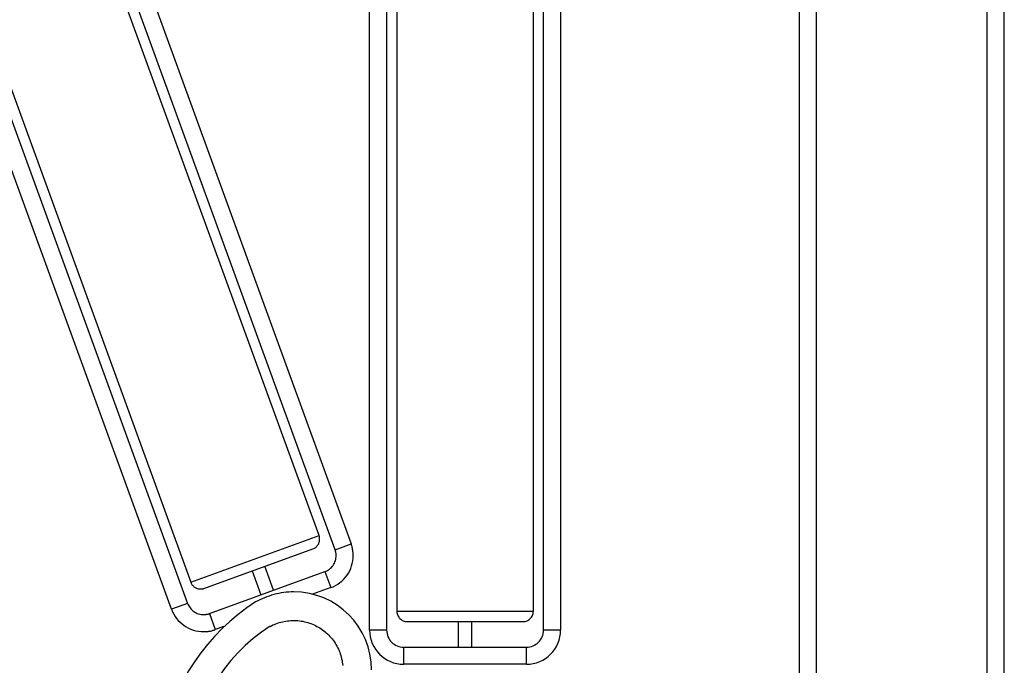
# Model space of a CAD drawing. Extents: x -7.5 to 7.5, y -5.3 to 5.3.
# Drawn here: x -1.4 to 1.5, y 1.1 to 3 of the extents above; entities that cross this region are included whole.
import ezdxf

# ---------------------------------------------------------------- set-up
doc = ezdxf.new("R2010")
doc.units = 0
doc.layers.get('0').update_dxf_attribs({"linetype": 'CONTINUOUS'})

msp = doc.modelspace()

# ---------------------------------------------------------------- linework, layer by layer
at = {"color": 0}
for points in [[(0.9304, -4.8515), (0.9304, 4.6513)], [(0.9804, -5.0452), (0.9804, 4.6513)], [(1.4805, -5.2516), (1.4805, 4.6513)], [(1.5306, -5.2516), (1.5306, 4.6513)], [(-0.431, 1.446), (-1.3034, 3.8429)], [(-1.2564, 3.86), (-0.384, 1.4631)], [(-0.478, 1.4874), (-1.3128, 3.7809)], [(-0.33, 1.2103), (-0.33, 3.761)], [(-0.28, 3.761), (-0.28, 1.2103)], [(0.1802, 1.2103), (0.1802, 3.761)], [(0.2302, 3.761), (0.2302, 1.2103)], [(-0.2499, 3.706), (-0.2499, 1.2653)], [(0.1502, 1.2653), (0.1502, 3.706)], [(-0.9103, 1.2715), (-1.7828, 3.6684)], [(-1.7358, 3.6855), (-0.8634, 1.2886)], [(-1.6888, 3.6441), (-0.854, 1.3506)], [(-0.854, 1.3506), (-0.478, 1.4874)], [(-0.4959, 1.4489), (-0.4959, 1.4489), (-0.4936, 1.4497), (-0.4915, 1.4507), (-0.4895, 1.4518), (-0.4877, 1.4532), (-0.4859, 1.4546), (-0.4842, 1.4562), (-0.4827, 1.4579), (-0.4815, 1.4598), (-0.4802, 1.4616), (-0.4791, 1.4636), (-0.4782, 1.4657), (-0.4775, 1.4679), (-0.4768, 1.47), (-0.4765, 1.4724), (-0.4762, 1.4748), (-0.4762, 1.4772), (-0.4762, 1.4772), (-0.4762, 1.4778), (-0.4762, 1.4784), (-0.4762, 1.479), (-0.4762, 1.4796), (-0.4762, 1.4802), (-0.4763, 1.4808), (-0.4763, 1.4814), (-0.4766, 1.4823), (-0.4766, 1.4829), (-0.4768, 1.4835), (-0.4768, 1.4841), (-0.4771, 1.4849), (-0.4771, 1.4855), (-0.4774, 1.4861), (-0.4776, 1.4867), (-0.4779, 1.4875)], [(-0.4959, 1.4489), (-0.4959, 1.4489), (-0.4936, 1.4497), (-0.4915, 1.4507), (-0.4895, 1.4518), (-0.4877, 1.4532), (-0.4859, 1.4546), (-0.4842, 1.4562), (-0.4827, 1.4579), (-0.4815, 1.4598), (-0.4802, 1.4616), (-0.4791, 1.4636), (-0.4782, 1.4657), (-0.4775, 1.4679), (-0.4768, 1.47), (-0.4765, 1.4724), (-0.4762, 1.4748), (-0.4762, 1.4772), (-0.4762, 1.4772), (-0.4762, 1.4778), (-0.4762, 1.4784), (-0.4762, 1.479), (-0.4762, 1.4796), (-0.4762, 1.4802), (-0.4763, 1.4808), (-0.4763, 1.4814), (-0.4766, 1.4823), (-0.4766, 1.4829), (-0.4768, 1.4835), (-0.4768, 1.4841), (-0.4771, 1.4849), (-0.4771, 1.4855), (-0.4774, 1.4861), (-0.4776, 1.4867), (-0.4779, 1.4875)], [(-0.8155, 1.3326), (-0.4959, 1.449)], [(-0.4608, 1.3818), (-0.4608, 1.3818), (-0.4571, 1.3831), (-0.4536, 1.3848), (-0.4503, 1.3868), (-0.4473, 1.3891), (-0.4443, 1.3914), (-0.4416, 1.3941), (-0.4391, 1.397), (-0.4369, 1.4001), (-0.4347, 1.4032), (-0.4329, 1.4065), (-0.4313, 1.41), (-0.4302, 1.4136), (-0.4291, 1.4172), (-0.4284, 1.421), (-0.428, 1.4249), (-0.4279, 1.4289), (-0.4279, 1.4289), (-0.4279, 1.4298), (-0.4279, 1.431), (-0.4279, 1.4319), (-0.428, 1.4331), (-0.428, 1.434), (-0.4283, 1.4352), (-0.4284, 1.4364), (-0.4287, 1.4376), (-0.4287, 1.4385), (-0.429, 1.4397), (-0.4293, 1.4406), (-0.4296, 1.4418), (-0.4299, 1.4427), (-0.4302, 1.4439), (-0.4305, 1.4449), (-0.4309, 1.4461)], [(-0.4608, 1.3818), (-0.4608, 1.3818), (-0.4571, 1.3831), (-0.4536, 1.3848), (-0.4503, 1.3868), (-0.4473, 1.3891), (-0.4443, 1.3914), (-0.4416, 1.3941), (-0.4391, 1.397), (-0.4369, 1.4001), (-0.4347, 1.4032), (-0.4329, 1.4065), (-0.4313, 1.41), (-0.4302, 1.4136), (-0.4291, 1.4172), (-0.4284, 1.421), (-0.428, 1.4249), (-0.4279, 1.4289), (-0.4279, 1.4289), (-0.4279, 1.4298), (-0.4279, 1.431), (-0.4279, 1.4319), (-0.428, 1.4331), (-0.428, 1.434), (-0.4283, 1.4352), (-0.4284, 1.4364), (-0.4287, 1.4376), (-0.4287, 1.4385), (-0.429, 1.4397), (-0.4293, 1.4406), (-0.4296, 1.4418), (-0.4299, 1.4427), (-0.4302, 1.4439), (-0.4305, 1.4449), (-0.4309, 1.4461)], [(-0.4436, 1.3347), (-0.4436, 1.3347), (-0.4363, 1.3374), (-0.4295, 1.341), (-0.4229, 1.3449), (-0.4168, 1.3494), (-0.4109, 1.3542), (-0.4055, 1.3595), (-0.4005, 1.3651), (-0.396, 1.3713), (-0.3918, 1.3775), (-0.3882, 1.3842), (-0.385, 1.3911), (-0.3826, 1.3984), (-0.3805, 1.4057), (-0.379, 1.4133), (-0.3781, 1.421), (-0.3779, 1.4289), (-0.3779, 1.4289), (-0.3779, 1.431), (-0.3779, 1.4331), (-0.378, 1.4352), (-0.3783, 1.4374), (-0.3785, 1.4395), (-0.3788, 1.4418), (-0.3791, 1.4439), (-0.3795, 1.4463), (-0.3798, 1.4484), (-0.3803, 1.4505), (-0.3807, 1.4526), (-0.3813, 1.4549), (-0.3818, 1.457), (-0.3824, 1.4591), (-0.383, 1.4612), (-0.3838, 1.4633)], [(-0.4436, 1.3347), (-0.4436, 1.3347), (-0.4363, 1.3374), (-0.4295, 1.341), (-0.4229, 1.3449), (-0.4168, 1.3494), (-0.4109, 1.3542), (-0.4055, 1.3595), (-0.4005, 1.3651), (-0.396, 1.3713), (-0.3918, 1.3775), (-0.3882, 1.3842), (-0.385, 1.3911), (-0.3826, 1.3984), (-0.3805, 1.4057), (-0.379, 1.4133), (-0.3781, 1.421), (-0.3779, 1.4289), (-0.3779, 1.4289), (-0.3779, 1.431), (-0.3779, 1.4331), (-0.378, 1.4352), (-0.3783, 1.4374), (-0.3785, 1.4395), (-0.3788, 1.4418), (-0.3791, 1.4439), (-0.3795, 1.4463), (-0.3798, 1.4484), (-0.3803, 1.4505), (-0.3807, 1.4526), (-0.3813, 1.4549), (-0.3818, 1.457), (-0.3824, 1.4591), (-0.383, 1.4612), (-0.3838, 1.4633)], [(-0.431, 1.446), (-0.384, 1.4631)], [(-0.6113, 1.3271), (-0.6369, 1.3976)], [(-0.7993, 1.2587), (-0.4609, 1.3819)], [(-0.6745, 1.384), (-0.6489, 1.3135)], [(-0.4609, 1.3819), (-0.4438, 1.3349)], [(-0.854, 1.3505), (-0.854, 1.3505), (-0.8529, 1.3482), (-0.8519, 1.3461), (-0.8507, 1.3442), (-0.8495, 1.3424), (-0.8479, 1.3406), (-0.8464, 1.3389), (-0.8446, 1.3374), (-0.8429, 1.3362), (-0.8408, 1.3349), (-0.8389, 1.3338), (-0.8368, 1.3329), (-0.8348, 1.3322), (-0.8324, 1.3315), (-0.8303, 1.3311), (-0.8279, 1.3308), (-0.8258, 1.3308), (-0.8258, 1.3308), (-0.8249, 1.3308), (-0.8243, 1.3308), (-0.8237, 1.3308), (-0.8231, 1.3308), (-0.8223, 1.3308), (-0.8217, 1.3309), (-0.8211, 1.3309), (-0.8205, 1.3312), (-0.8196, 1.3312), (-0.819, 1.3314), (-0.8184, 1.3314), (-0.8178, 1.3317), (-0.8172, 1.3317), (-0.8166, 1.332), (-0.816, 1.3323), (-0.8155, 1.3326)], [(-0.854, 1.3505), (-0.854, 1.3505), (-0.8529, 1.3482), (-0.8519, 1.3461), (-0.8507, 1.3442), (-0.8495, 1.3424), (-0.8479, 1.3406), (-0.8464, 1.3389), (-0.8446, 1.3374), (-0.8429, 1.3362), (-0.8408, 1.3349), (-0.8389, 1.3338), (-0.8368, 1.3329), (-0.8348, 1.3322), (-0.8324, 1.3315), (-0.8303, 1.3311), (-0.8279, 1.3308), (-0.8258, 1.3308), (-0.8258, 1.3308), (-0.8249, 1.3308), (-0.8243, 1.3308), (-0.8237, 1.3308), (-0.8231, 1.3308), (-0.8223, 1.3308), (-0.8217, 1.3309), (-0.8211, 1.3309), (-0.8205, 1.3312), (-0.8196, 1.3312), (-0.819, 1.3314), (-0.8184, 1.3314), (-0.8178, 1.3317), (-0.8172, 1.3317), (-0.8166, 1.332), (-0.816, 1.3323), (-0.8155, 1.3326)], [(-0.4438, 1.3349), (-0.4968, 1.3156)], [(-0.3241, 1.094), (-0.3252, 1.1171), (-0.3287, 1.1398), (-0.3342, 1.1616), (-0.342, 1.1827), (-0.3516, 1.2025), (-0.3631, 1.2214), (-0.3762, 1.239), (-0.3911, 1.2554), (-0.4072, 1.27), (-0.4248, 1.2832), (-0.4436, 1.2946), (-0.4637, 1.3044), (-0.4845, 1.312), (-0.5064, 1.3177), (-0.5291, 1.3212), (-0.5525, 1.3225), (-0.5525, 1.3225), (-0.5597, 1.3223), (-0.5669, 1.3219), (-0.5741, 1.3211), (-0.5814, 1.3203), (-0.5886, 1.3191), (-0.5958, 1.3178), (-0.603, 1.3161), (-0.6103, 1.3144), (-0.6172, 1.3122), (-0.6243, 1.31), (-0.6312, 1.3076), (-0.6381, 1.3051), (-0.6447, 1.3022), (-0.6513, 1.2993), (-0.6576, 1.2961), (-0.6641, 1.293)], [(-0.3241, 1.094), (-0.3252, 1.1171), (-0.3287, 1.1398), (-0.3342, 1.1616), (-0.342, 1.1827), (-0.3516, 1.2025), (-0.3631, 1.2214), (-0.3762, 1.239), (-0.3911, 1.2554), (-0.4072, 1.27), (-0.4248, 1.2832), (-0.4436, 1.2946), (-0.4637, 1.3044), (-0.4845, 1.312), (-0.5064, 1.3177), (-0.5291, 1.3212), (-0.5525, 1.3225), (-0.5525, 1.3225), (-0.5597, 1.3223), (-0.5669, 1.3219), (-0.5741, 1.3211), (-0.5814, 1.3203), (-0.5886, 1.3191), (-0.5958, 1.3178), (-0.603, 1.3161), (-0.6103, 1.3144), (-0.6172, 1.3122), (-0.6243, 1.31), (-0.6312, 1.3076), (-0.6381, 1.3051), (-0.6447, 1.3022), (-0.6513, 1.2993), (-0.6576, 1.2961), (-0.6641, 1.293)], [(-0.6643, 1.2927), (-0.6643, 1.2927), (-0.6901, 1.2751), (-0.7151, 1.2562), (-0.7392, 1.2359), (-0.7624, 1.2146), (-0.7843, 1.1919), (-0.8052, 1.1682), (-0.8248, 1.1433), (-0.8433, 1.1176), (-0.8602, 1.0908), (-0.8759, 1.0632), (-0.8899, 1.0348), (-0.9026, 1.006), (-0.9135, 0.9763), (-0.9228, 0.9462), (-0.9303, 0.9156), (-0.9363, 0.8847)], [(-0.6643, 1.2927), (-0.6643, 1.2927), (-0.6901, 1.2751), (-0.7151, 1.2562), (-0.7392, 1.2359), (-0.7624, 1.2146), (-0.7843, 1.1919), (-0.8052, 1.1682), (-0.8248, 1.1433), (-0.8433, 1.1176), (-0.8602, 1.0908), (-0.8759, 1.0632), (-0.8899, 1.0348), (-0.9026, 1.006), (-0.9135, 0.9763), (-0.9228, 0.9462), (-0.9303, 0.9156), (-0.9363, 0.8847)], [(-0.9105, 1.2713), (-0.9105, 1.2713), (-0.9075, 1.264), (-0.904, 1.2572), (-0.9, 1.2506), (-0.8956, 1.2445), (-0.8907, 1.2386), (-0.8854, 1.2333), (-0.8796, 1.2283), (-0.8737, 1.2238), (-0.8672, 1.2196), (-0.8606, 1.216), (-0.8536, 1.2128), (-0.8466, 1.2104), (-0.8391, 1.2083), (-0.8316, 1.2068), (-0.8239, 1.2059), (-0.8163, 1.2057), (-0.8163, 1.2057), (-0.8139, 1.2057), (-0.8118, 1.2057), (-0.8096, 1.2058), (-0.8075, 1.2061), (-0.8051, 1.2063), (-0.803, 1.2066), (-0.8008, 1.2069), (-0.7987, 1.2073), (-0.7964, 1.2076), (-0.7943, 1.2081), (-0.7922, 1.2085), (-0.7901, 1.2091), (-0.788, 1.2096), (-0.7859, 1.2102), (-0.7838, 1.2108), (-0.782, 1.2116)], [(-0.9105, 1.2713), (-0.9105, 1.2713), (-0.9075, 1.264), (-0.904, 1.2572), (-0.9, 1.2506), (-0.8956, 1.2445), (-0.8907, 1.2386), (-0.8854, 1.2333), (-0.8796, 1.2283), (-0.8737, 1.2238), (-0.8672, 1.2196), (-0.8606, 1.216), (-0.8536, 1.2128), (-0.8466, 1.2104), (-0.8391, 1.2083), (-0.8316, 1.2068), (-0.8239, 1.2059), (-0.8163, 1.2057), (-0.8163, 1.2057), (-0.8139, 1.2057), (-0.8118, 1.2057), (-0.8096, 1.2058), (-0.8075, 1.2061), (-0.8051, 1.2063), (-0.803, 1.2066), (-0.8008, 1.2069), (-0.7987, 1.2073), (-0.7964, 1.2076), (-0.7943, 1.2081), (-0.7922, 1.2085), (-0.7901, 1.2091), (-0.788, 1.2096), (-0.7859, 1.2102), (-0.7838, 1.2108), (-0.782, 1.2116)], [(-0.8634, 1.2886), (-0.9103, 1.2715)], [(-0.8634, 1.2885), (-0.8634, 1.2885), (-0.8618, 1.2848), (-0.8601, 1.2814), (-0.8581, 1.2781), (-0.8559, 1.2751), (-0.8533, 1.2721), (-0.8507, 1.2694), (-0.8478, 1.2669), (-0.845, 1.2647), (-0.8417, 1.2625), (-0.8384, 1.2607), (-0.8348, 1.2591), (-0.8314, 1.258), (-0.8276, 1.2569), (-0.8239, 1.2562), (-0.82, 1.2558), (-0.8163, 1.2557), (-0.8163, 1.2557), (-0.8151, 1.2557), (-0.814, 1.2557), (-0.8128, 1.2557), (-0.8119, 1.2558), (-0.8107, 1.2558), (-0.8096, 1.2561), (-0.8084, 1.2562), (-0.8075, 1.2565), (-0.8063, 1.2565), (-0.8053, 1.2568), (-0.8041, 1.2571), (-0.8032, 1.2574), (-0.802, 1.2577), (-0.8011, 1.258), (-0.8001, 1.2583), (-0.7992, 1.2587)], [(-0.8634, 1.2885), (-0.8634, 1.2885), (-0.8618, 1.2848), (-0.8601, 1.2814), (-0.8581, 1.2781), (-0.8559, 1.2751), (-0.8533, 1.2721), (-0.8507, 1.2694), (-0.8478, 1.2669), (-0.845, 1.2647), (-0.8417, 1.2625), (-0.8384, 1.2607), (-0.8348, 1.2591), (-0.8314, 1.258), (-0.8276, 1.2569), (-0.8239, 1.2562), (-0.82, 1.2558), (-0.8163, 1.2557), (-0.8163, 1.2557), (-0.8151, 1.2557), (-0.814, 1.2557), (-0.8128, 1.2557), (-0.8119, 1.2558), (-0.8107, 1.2558), (-0.8096, 1.2561), (-0.8084, 1.2562), (-0.8075, 1.2565), (-0.8063, 1.2565), (-0.8053, 1.2568), (-0.8041, 1.2571), (-0.8032, 1.2574), (-0.802, 1.2577), (-0.8011, 1.258), (-0.8001, 1.2583), (-0.7992, 1.2587)], [(-0.7993, 1.2587), (-0.7993, 1.2587)], [(-0.7993, 1.2587), (-0.7822, 1.2117)], [(-0.2499, 1.2653), (-0.2499, 1.2653), (-0.2496, 1.2621), (-0.2492, 1.2591), (-0.2484, 1.2562), (-0.2474, 1.2535), (-0.246, 1.2508), (-0.2446, 1.2484), (-0.2428, 1.246), (-0.241, 1.244), (-0.2387, 1.242), (-0.2365, 1.2403), (-0.2339, 1.2387), (-0.2314, 1.2376), (-0.2285, 1.2365), (-0.2258, 1.2358), (-0.2228, 1.2354), (-0.2199, 1.2353), (-0.2199, 1.2353), (-0.2199, 1.2353), (-0.2199, 1.2353), (-0.2199, 1.2353), (-0.2199, 1.2353), (-0.2199, 1.2353), (-0.2199, 1.2353), (-0.2199, 1.2353), (-0.2199, 1.2353), (-0.2199, 1.2353), (-0.2199, 1.2353), (-0.2199, 1.2353), (-0.2199, 1.2353), (-0.2199, 1.2353), (-0.2199, 1.2353), (-0.2199, 1.2353), (-0.2199, 1.2353)], [(-0.2499, 1.2653), (-0.2499, 1.2653), (-0.2496, 1.2621), (-0.2492, 1.2591), (-0.2484, 1.2562), (-0.2474, 1.2535), (-0.246, 1.2508), (-0.2446, 1.2484), (-0.2428, 1.246), (-0.241, 1.244), (-0.2387, 1.242), (-0.2365, 1.2403), (-0.2339, 1.2387), (-0.2314, 1.2376), (-0.2285, 1.2365), (-0.2258, 1.2358), (-0.2228, 1.2354), (-0.2199, 1.2353), (-0.2199, 1.2353), (-0.2199, 1.2353), (-0.2199, 1.2353), (-0.2199, 1.2353), (-0.2199, 1.2353), (-0.2199, 1.2353), (-0.2199, 1.2353), (-0.2199, 1.2353), (-0.2199, 1.2353), (-0.2199, 1.2353), (-0.2199, 1.2353), (-0.2199, 1.2353), (-0.2199, 1.2353), (-0.2199, 1.2353), (-0.2199, 1.2353), (-0.2199, 1.2353), (-0.2199, 1.2353)], [(-0.2499, 1.2653), (0.1502, 1.2653)], [(0.1201, 1.2353), (0.1201, 1.2353), (0.123, 1.2354), (0.126, 1.2358), (0.1288, 1.2365), (0.1317, 1.2376), (0.1342, 1.2387), (0.1368, 1.2403), (0.139, 1.242), (0.1413, 1.244), (0.1431, 1.246), (0.1449, 1.2484), (0.1463, 1.2508), (0.1477, 1.2535), (0.1487, 1.2562), (0.1495, 1.2591), (0.1499, 1.2621), (0.1502, 1.2653), (0.1502, 1.2653), (0.1502, 1.2653), (0.1502, 1.2653), (0.1502, 1.2653), (0.1502, 1.2653), (0.1502, 1.2653), (0.1502, 1.2653), (0.1502, 1.2653), (0.1502, 1.2653), (0.1502, 1.2653), (0.1502, 1.2653), (0.1502, 1.2653), (0.1502, 1.2653), (0.1502, 1.2653), (0.1502, 1.2653), (0.1502, 1.2653), (0.1502, 1.2653)], [(0.1201, 1.2353), (0.1201, 1.2353), (0.123, 1.2354), (0.126, 1.2358), (0.1288, 1.2365), (0.1317, 1.2376), (0.1342, 1.2387), (0.1368, 1.2403), (0.139, 1.242), (0.1413, 1.244), (0.1431, 1.246), (0.1449, 1.2484), (0.1463, 1.2508), (0.1477, 1.2535), (0.1487, 1.2562), (0.1495, 1.2591), (0.1499, 1.2621), (0.1502, 1.2653), (0.1502, 1.2653), (0.1502, 1.2653), (0.1502, 1.2653), (0.1502, 1.2653), (0.1502, 1.2653), (0.1502, 1.2653), (0.1502, 1.2653), (0.1502, 1.2653), (0.1502, 1.2653), (0.1502, 1.2653), (0.1502, 1.2653), (0.1502, 1.2653), (0.1502, 1.2653), (0.1502, 1.2653), (0.1502, 1.2653), (0.1502, 1.2653), (0.1502, 1.2653)], [(-0.6213, 1.2218), (-0.6213, 1.2218), (-0.6468, 1.2043), (-0.6711, 1.1854), (-0.6941, 1.1651), (-0.716, 1.1438), (-0.7364, 1.1211), (-0.7555, 1.0974), (-0.7732, 1.0725), (-0.7895, 1.0468), (-0.804, 1.0199), (-0.817, 0.9925), (-0.8284, 0.9641), (-0.8382, 0.9353), (-0.8461, 0.9057), (-0.8524, 0.8757), (-0.8567, 0.8451), (-0.8593, 0.8144)], [(-0.6213, 1.2218), (-0.6213, 1.2218), (-0.6468, 1.2043), (-0.6711, 1.1854), (-0.6941, 1.1651), (-0.716, 1.1438), (-0.7364, 1.1211), (-0.7555, 1.0974), (-0.7732, 1.0725), (-0.7895, 1.0468), (-0.804, 1.0199), (-0.817, 0.9925), (-0.8284, 0.9641), (-0.8382, 0.9353), (-0.8461, 0.9057), (-0.8524, 0.8757), (-0.8567, 0.8451), (-0.8593, 0.8144)], [(-0.7572, 1.2208), (-0.7822, 1.2117)], [(-0.6215, 1.221), (-0.6173, 1.2232), (-0.6131, 1.2252), (-0.6087, 1.2271), (-0.6042, 1.2289), (-0.5996, 1.2306), (-0.595, 1.2321), (-0.5903, 1.2335), (-0.5855, 1.2347), (-0.5806, 1.2357), (-0.5757, 1.2366), (-0.5708, 1.2373), (-0.5658, 1.2379), (-0.5608, 1.2383), (-0.5557, 1.2385), (-0.5507, 1.2385), (-0.5456, 1.2383), (-0.5406, 1.238), (-0.5356, 1.2375), (-0.5306, 1.2368), (-0.5256, 1.236), (-0.5207, 1.2349), (-0.5158, 1.2338), (-0.511, 1.2324), (-0.5063, 1.2309), (-0.5017, 1.2292), (-0.4971, 1.2274), (-0.4926, 1.2255), (-0.4882, 1.2234), (-0.484, 1.2212), (-0.4798, 1.2188), (-0.4757, 1.2164), (-0.4718, 1.2138), (-0.4679, 1.2111), (-0.4641, 1.2083), (-0.4604, 1.2053), (-0.4567, 1.2022), (-0.4532, 1.1989), (-0.4497, 1.1954), (-0.4463, 1.1919), (-0.443, 1.1882), (-0.4398, 1.1844), (-0.4368, 1.1804), (-0.4339, 1.1764), (-0.4311, 1.1722), (-0.4284, 1.1679), (-0.4259, 1.1636), (-0.4236, 1.1591), (-0.4214, 1.1546), (-0.4193, 1.1499), (-0.4175, 1.1452), (-0.4158, 1.1405), (-0.4142, 1.1357), (-0.4129, 1.1309), (-0.4117, 1.126), (-0.4107, 1.1211), (-0.4098, 1.1162), (-0.4091, 1.1113), (-0.4086, 1.1065)], [(-0.2199, 1.2353), (0.1201, 1.2353)], [(-0.0699, 1.2353), (-0.0699, 1.1602)], [(-0.0299, 1.1602), (-0.0299, 1.2353)], [(-0.28, 1.2103), (-0.33, 1.2103)], [(-0.3299, 1.2103), (-0.3299, 1.2103), (-0.3293, 1.2), (-0.3277, 1.1901), (-0.3252, 1.1804), (-0.3219, 1.1713), (-0.3175, 1.1624), (-0.3126, 1.1543), (-0.3068, 1.1465), (-0.3005, 1.1396), (-0.2933, 1.133), (-0.2856, 1.1273), (-0.2773, 1.1222), (-0.2686, 1.1181), (-0.2593, 1.1147), (-0.2498, 1.1123), (-0.2399, 1.1107), (-0.2299, 1.1103), (-0.2299, 1.1103), (-0.2299, 1.1103), (-0.2299, 1.1103), (-0.2299, 1.1103), (-0.2299, 1.1103), (-0.2299, 1.1103), (-0.2299, 1.1103), (-0.2299, 1.1103), (-0.2299, 1.1103), (-0.2299, 1.1103), (-0.2299, 1.1103), (-0.2299, 1.1103), (-0.2299, 1.1103), (-0.2299, 1.1103), (-0.2299, 1.1103), (-0.2299, 1.1103), (-0.2299, 1.1103)], [(-0.3299, 1.2103), (-0.3299, 1.2103), (-0.3293, 1.2), (-0.3277, 1.1901), (-0.3252, 1.1804), (-0.3219, 1.1713), (-0.3175, 1.1624), (-0.3126, 1.1543), (-0.3068, 1.1465), (-0.3005, 1.1396), (-0.2933, 1.133), (-0.2856, 1.1273), (-0.2773, 1.1222), (-0.2686, 1.1181), (-0.2593, 1.1147), (-0.2498, 1.1123), (-0.2399, 1.1107), (-0.2299, 1.1103), (-0.2299, 1.1103), (-0.2299, 1.1103), (-0.2299, 1.1103), (-0.2299, 1.1103), (-0.2299, 1.1103), (-0.2299, 1.1103), (-0.2299, 1.1103), (-0.2299, 1.1103), (-0.2299, 1.1103), (-0.2299, 1.1103), (-0.2299, 1.1103), (-0.2299, 1.1103), (-0.2299, 1.1103), (-0.2299, 1.1103), (-0.2299, 1.1103), (-0.2299, 1.1103), (-0.2299, 1.1103)], [(-0.2799, 1.2103), (-0.2799, 1.2103), (-0.2796, 1.2051), (-0.2788, 1.2001), (-0.2776, 1.1953), (-0.2759, 1.1907), (-0.2737, 1.1862), (-0.2712, 1.1821), (-0.2683, 1.1782), (-0.2652, 1.1748), (-0.2615, 1.1714), (-0.2577, 1.1686), (-0.2536, 1.166), (-0.2493, 1.1641), (-0.2446, 1.1623), (-0.2398, 1.1611), (-0.2348, 1.1603), (-0.2299, 1.1602), (-0.2299, 1.1602), (-0.2299, 1.1602), (-0.2299, 1.1602), (-0.2299, 1.1602), (-0.2299, 1.1602), (-0.2299, 1.1602), (-0.2299, 1.1602), (-0.2299, 1.1602), (-0.2299, 1.1602), (-0.2299, 1.1602), (-0.2299, 1.1602), (-0.2299, 1.1602), (-0.2299, 1.1602), (-0.2299, 1.1602), (-0.2299, 1.1602), (-0.2299, 1.1602), (-0.2299, 1.1602)], [(-0.2799, 1.2103), (-0.2799, 1.2103), (-0.2796, 1.2051), (-0.2788, 1.2001), (-0.2776, 1.1953), (-0.2759, 1.1907), (-0.2737, 1.1862), (-0.2712, 1.1821), (-0.2683, 1.1782), (-0.2652, 1.1748), (-0.2615, 1.1714), (-0.2577, 1.1686), (-0.2536, 1.166), (-0.2493, 1.1641), (-0.2446, 1.1623), (-0.2398, 1.1611), (-0.2348, 1.1603), (-0.2299, 1.1602), (-0.2299, 1.1602), (-0.2299, 1.1602), (-0.2299, 1.1602), (-0.2299, 1.1602), (-0.2299, 1.1602), (-0.2299, 1.1602), (-0.2299, 1.1602), (-0.2299, 1.1602), (-0.2299, 1.1602), (-0.2299, 1.1602), (-0.2299, 1.1602), (-0.2299, 1.1602), (-0.2299, 1.1602), (-0.2299, 1.1602), (-0.2299, 1.1602), (-0.2299, 1.1602), (-0.2299, 1.1602)], [(0.1301, 1.1602), (0.1301, 1.1602), (0.135, 1.1603), (0.14, 1.1611), (0.1448, 1.1623), (0.1495, 1.1641), (0.1538, 1.166), (0.1579, 1.1686), (0.1617, 1.1714), (0.1654, 1.1748), (0.1685, 1.1782), (0.1714, 1.1821), (0.1739, 1.1862), (0.1761, 1.1907), (0.1778, 1.1953), (0.1791, 1.2001), (0.1799, 1.2051), (0.1802, 1.2103), (0.1802, 1.2103), (0.1802, 1.2103), (0.1802, 1.2103), (0.1802, 1.2103), (0.1802, 1.2103), (0.1802, 1.2103), (0.1802, 1.2103), (0.1802, 1.2103), (0.1802, 1.2103), (0.1802, 1.2103), (0.1802, 1.2103), (0.1802, 1.2103), (0.1802, 1.2103), (0.1802, 1.2103), (0.1802, 1.2103), (0.1802, 1.2103), (0.1802, 1.2103)], [(0.1301, 1.1602), (0.1301, 1.1602), (0.135, 1.1603), (0.14, 1.1611), (0.1448, 1.1623), (0.1495, 1.1641), (0.1538, 1.166), (0.1579, 1.1686), (0.1617, 1.1714), (0.1654, 1.1748), (0.1685, 1.1782), (0.1714, 1.1821), (0.1739, 1.1862), (0.1761, 1.1907), (0.1778, 1.1953), (0.1791, 1.2001), (0.1799, 1.2051), (0.1802, 1.2103), (0.1802, 1.2103), (0.1802, 1.2103), (0.1802, 1.2103), (0.1802, 1.2103), (0.1802, 1.2103), (0.1802, 1.2103), (0.1802, 1.2103), (0.1802, 1.2103), (0.1802, 1.2103), (0.1802, 1.2103), (0.1802, 1.2103), (0.1802, 1.2103), (0.1802, 1.2103), (0.1802, 1.2103), (0.1802, 1.2103), (0.1802, 1.2103), (0.1802, 1.2103)], [(0.1301, 1.1103), (0.1301, 1.1103), (0.1401, 1.1107), (0.15, 1.1123), (0.1595, 1.1147), (0.1688, 1.1181), (0.1775, 1.1222), (0.1858, 1.1273), (0.1935, 1.133), (0.2007, 1.1396), (0.207, 1.1465), (0.2129, 1.1543), (0.2178, 1.1624), (0.2222, 1.1713), (0.2255, 1.1804), (0.228, 1.1901), (0.2296, 1.2), (0.2302, 1.2103), (0.2302, 1.2103), (0.2302, 1.2103), (0.2302, 1.2103), (0.2302, 1.2103), (0.2302, 1.2103), (0.2302, 1.2103), (0.2302, 1.2103), (0.2302, 1.2103), (0.2302, 1.2103), (0.2302, 1.2103), (0.2302, 1.2103), (0.2302, 1.2103), (0.2302, 1.2103), (0.2302, 1.2103), (0.2302, 1.2103), (0.2302, 1.2103), (0.2302, 1.2103)], [(0.1301, 1.1103), (0.1301, 1.1103), (0.1401, 1.1107), (0.15, 1.1123), (0.1595, 1.1147), (0.1688, 1.1181), (0.1775, 1.1222), (0.1858, 1.1273), (0.1935, 1.133), (0.2007, 1.1396), (0.207, 1.1465), (0.2129, 1.1543), (0.2178, 1.1624), (0.2222, 1.1713), (0.2255, 1.1804), (0.228, 1.1901), (0.2296, 1.2), (0.2302, 1.2103), (0.2302, 1.2103), (0.2302, 1.2103), (0.2302, 1.2103), (0.2302, 1.2103), (0.2302, 1.2103), (0.2302, 1.2103), (0.2302, 1.2103), (0.2302, 1.2103), (0.2302, 1.2103), (0.2302, 1.2103), (0.2302, 1.2103), (0.2302, 1.2103), (0.2302, 1.2103), (0.2302, 1.2103), (0.2302, 1.2103), (0.2302, 1.2103), (0.2302, 1.2103)], [(0.2302, 1.2103), (0.1802, 1.2103)], [(-0.2299, 1.1602), (0.1301, 1.1602)], [(-0.2299, 1.1103), (-0.2299, 1.1602)], [(0.1301, 1.1103), (0.1301, 1.1602)], [(0.1301, 1.1103), (-0.2299, 1.1103)]]:
    msp.add_lwpolyline(points, dxfattribs=at)

doc.saveas('drawing.dxf')
